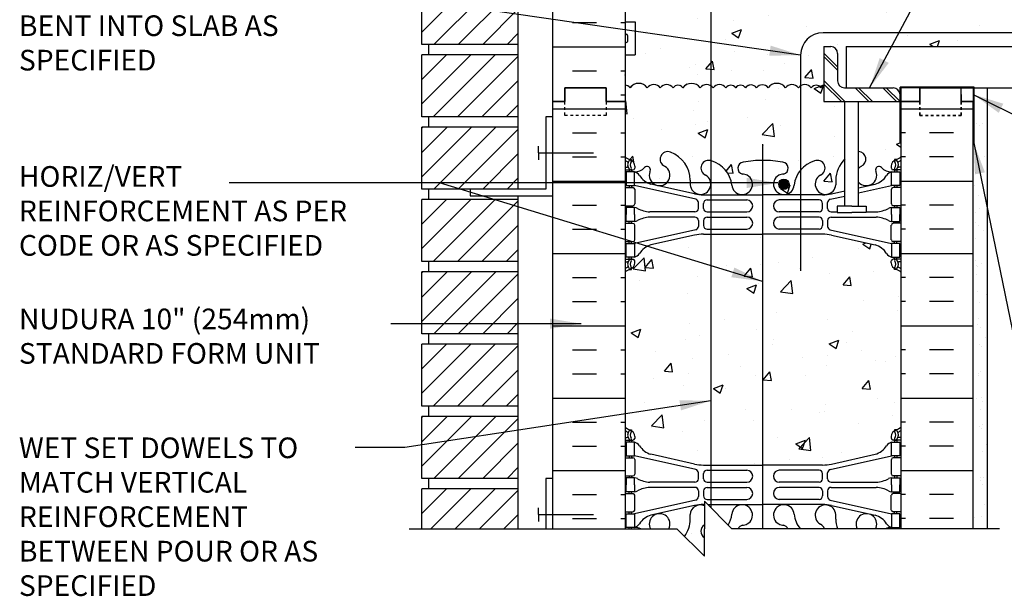
# Model space of a CAD drawing. Units: inches. Extents: x 194.3 to 290.5, y 113.3 to 190.5.
# Drawn here: x 236.7 to 272.4, y 150.4 to 171.3 of the extents above; entities that cross this region are included whole.
import ezdxf

# ---------------------------------------------------------------- set-up
doc = ezdxf.new("R2010")
doc.units = ezdxf.units.IN
doc.header["$LTSCALE"] = 0.5
doc.header["$MEASUREMENT"] = 0
doc.linetypes.add('DASHED2', pattern=[0.375, 0.25, -0.125])
for name, color, linetype in [('HATCH', 12, 'Continuous'), ('line25', 2, 'Continuous'), ('LINE3', 3, 'Continuous'), ('LINE50', 5, 'Continuous'), ('LINE9', 9, 'Continuous'), ('TEXT', 4, 'Continuous'), ('Web_Edge', 9, 'Continuous')]:
    doc.layers.add(name, color=color, linetype=linetype)
doc.styles.add('DIM', font='romans.shx', dxfattribs={"width": 0.7})
doc.styles.add('ROMANS', font='romans.shx', dxfattribs={"height": 0.75})
doc.dimstyles.new('ext_12', dxfattribs={"dimscale": 12, "dimtxt": 0.09375, "dimasz": 0.09375, "dimexe": 0.09375, "dimexo": 0.0625, "dimgap": 0.0625, "dimtad": 1, "dimdec": 1, "dimzin": 3, "dimdsep": 46, "dimlunit": 4, "dimtxsty": 'DIM', "dimcen": 0.09, "dimdle": 0.09375, "dimclrt": 4, "dimadec": 0, "dimazin": 0, "dimtfac": 1, "dimtdec": 1, "dimtmove": 2, "dimatfit": 3, "dimfxl": 1, "dimfrac": 2, "dimtolj": 1, "dimtzin": 0, "dimarcsym": 0})
pattern_1 = [(45, (187.5547, -28.04926), (-0.4419417, 0.4419417), [])]
pattern_2 = [(45, (187.5547, -33.29926), (-0.4419417, 0.4419417), [])]
pattern_3 = [(45, (187.5547, -38.54926), (-0.4419417, 0.4419417), [])]

msp = doc.modelspace()

# ---------------------------------------------------------------- hatches: boundary and pattern name
at = {"layer": 'HATCH'}
h = msp.add_hatch(dxfattribs=at)
h.set_pattern_fill('AR-CONC', color=256, scale=0.5)
h.set_pattern_definition([(50, (0, 0), (3.5863, -0.31376), [0.375, -4.125]), (355, (0, 0), (-0.693757, 3.76096), [0.3, -3.3]), (100.4514, (0.299, -0.026), (2.892544, 3.4472), [0.3187, -3.50571]), (46.1842, (0, 1), (5.336207, -0.827596), [0.5625, -6.1875]), (96.6356, (0.4447, 0.931), (4.67331, 4.87059), [0.47805, -5.25857]), (351.1842, (0, 1), (4.67331, 4.87059), [0.45, -4.95]), (21, (0.5, 0.75), (2.984535, -2.013094), [0.375, -4.125]), (326, (0.5, 0.75), (1.216577, 3.62575), [0.3, -3.3]), (71.4514, (0.7487, 0.5822), (4.201112, 1.612656), [0.3187, -3.50571]), (37.5, (0, 0), (0.0607993, 1.6644693), [0, -3.26, 0, -3.35, 0, -3.3125]), (7.5, (0, 0), (1.315348, 1.972059), [0, -1.91, 0, -3.185, 0, -1.2625]), (327.5, (-1.115, 0), (2.669112, -0.1127744), [0, -1.25, 0, -3.9, 0, -5.175]), (317.5, (-1.615, 0), (2.915931, 0.500525), [0, -1.625, 0, -2.59, 0, -3.675])])
h.paths.add_polyline_path([(268.662, 188.344, 0.08841), (268.516, 188.441), (268.426, 188.441), (268.426, 188.483, -0.249069), (268.316, 188.69), (268.316, 188.758, -0.414214), (268.379, 188.82), (268.426, 188.82), (268.426, 188.844), (268.099, 188.844, 0.097816), (267.963, 188.739, -0.764001), (267.746, 188.844), (267.079, 188.844, 0.143503), (267.225, 188.692, -1), (267.011, 188.181, -0.223023), (266.363, 188.844), (265.897, 188.844, -0.648279), (265.528, 188.498, -0.153931), (265.012, 188.844), (264.559, 188.844, -0.507939), (264.376, 188.539, -0.047544), (263.662, 188.475, -0.047544), (262.948, 188.539, -0.507939), (262.765, 188.844), (262.537, 188.844), (262.403, 188.978, -0.19424), (261.796, 188.498, -0.249211), (261.537, 188.522), (261.537, 187.844), (260.816, 188.565, -0.148242), (260.313, 188.181, -1), (260.099, 188.692, 0.143503), (260.245, 188.844), (259.578, 188.844, -0.763977), (259.361, 188.739, 0.09782), (259.226, 188.844), (258.898, 188.844), (258.898, 188.82), (258.946, 188.82, -0.414214), (259.008, 188.758), (259.008, 188.69, -0.249069), (258.898, 188.483), (258.898, 188.441), (258.808, 188.441, 0.088416), (258.662, 188.344), (258.662, 186.344), (258.662, 185.585), (258.747, 185.845, -0.6), (258.847, 185.845), (258.896, 185.695), (259.022, 185.695, -0.414214), (259.072, 185.645), (259.072, 185.615), (259.172, 185.615), (259.172, 183.778, 0.108933), (259.325, 183.891, -0.8344), (259.536, 183.766), (259.525, 183.744, 2.155404), (260.063, 183.939, -1), (260.277, 184.45, -0.311223), (260.986, 183.434), (260.985, 183.269, 1.661382), (261.546, 183.622, -1), (261.76, 184.133, -0.30095), (262.496, 183.26, 1.661382), (263.057, 183.613, 0.055617), (262.878, 183.659, -0.843243), (262.912, 184.091, -0.049932), (263.662, 184.156, -0.049932), (264.412, 184.091, -0.843243), (264.446, 183.659, 0.055617), (264.267, 183.613, 1.661382), (264.828, 183.26, -0.30095), (265.564, 184.133, -1), (265.778, 183.622, 1.661382), (266.339, 183.269), (266.338, 183.434, -0.311223), (267.047, 184.45, -1), (267.261, 183.939, 2.155404), (267.8, 183.744), (267.788, 183.766, -0.834375), (267.999, 183.891, 0.10894), (268.152, 183.778), (268.152, 185.615), (268.252, 185.615), (268.252, 185.645, -0.414214), (268.302, 185.695), (268.428, 185.695), (268.477, 185.845, -0.6), (268.577, 185.845), (268.662, 185.585), (268.662, 186.344)])
h.paths.add_polyline_path([(263.586, 182.351, 0.225652), (263.211, 182.726), (259.547, 182.726, 0.225652), (259.172, 182.351), (259.172, 181.51, 0.225652), (259.547, 181.135), (263.211, 181.135, 0.225652), (263.586, 181.51)])
h.paths.add_polyline_path([(263.586, 180.569, 0.225652), (263.211, 180.944), (259.547, 180.944, 0.225652), (259.172, 180.569), (259.172, 179.728, 0.225652), (259.547, 179.353), (263.211, 179.353, 0.225652), (263.586, 179.728)])
h.paths.add_polyline_path([(268.152, 180.569, 0.225652), (267.777, 180.944), (264.113, 180.944, 0.225652), (263.738, 180.569), (263.738, 179.728, 0.225652), (264.113, 179.353), (267.777, 179.353, 0.225652), (268.152, 179.728)])
h.paths.add_polyline_path([(268.152, 182.351, 0.225652), (267.777, 182.726), (264.113, 182.726, 0.225652), (263.738, 182.351), (263.738, 181.51, 0.225652), (264.113, 181.135), (267.777, 181.135, 0.225652), (268.152, 181.51)])
h.paths.add_polyline_path([(268.152, 177.656), (268.152, 179.018, 0.268138), (267.991, 179.166), (259.333, 179.166, 0.268156), (259.172, 179.018), (259.172, 177.656), (259.292, 177.456), (259.292, 177.344), (259.292, 177.232), (259.172, 177.032), (259.172, 175.67, 0.268156), (259.333, 175.522), (267.991, 175.522, 0.268138), (268.152, 175.67), (268.152, 177.032), (268.032, 177.232), (268.032, 177.344), (268.032, 177.456)])
h.paths.add_polyline_path([(263.586, 174.96, 0.225652), (263.211, 175.335), (259.547, 175.335, 0.225652), (259.172, 174.96), (259.172, 174.119, 0.225652), (259.547, 173.744), (263.211, 173.744, 0.225652), (263.586, 174.119)])
h.paths.add_polyline_path([(263.211, 173.553), (259.547, 173.553, 0.225652), (259.172, 173.178), (259.172, 172.743, 0.006406), (259.206, 172.73, -0.520567), (259.566, 172.587, -0.520567), (259.908, 172.734, -0.520567), (260.48, 172.695, -0.520567), (260.762, 172.816, -0.520567), (261.124, 172.971, -0.230831), (261.541, 173.145, -0.230831), (261.959, 172.971, -0.520567), (262.32, 172.816, -0.520567), (262.602, 172.695, -0.520567), (263.175, 172.734, -0.520567), (263.516, 172.587, -0.14928), (263.586, 172.706), (263.586, 173.178, 0.225652)])
h.paths.add_polyline_path([(268.152, 174.96, 0.225652), (267.777, 175.335), (264.113, 175.335, 0.225652), (263.738, 174.96), (263.738, 174.119, 0.225652), (264.113, 173.744), (267.777, 173.744, 0.225652), (268.152, 174.119)])
h.paths.add_polyline_path([(267.777, 173.553), (264.113, 173.553, 0.225652), (263.738, 173.178), (263.738, 172.769, -0.154662), (263.876, 172.73, 0.034183), (264.055, 172.809, 0.034183), (264.235, 172.73, -0.520567), (264.594, 172.587, -0.520567), (264.936, 172.734, -0.520567), (265.508, 172.695, -0.520567), (265.79, 172.816, -0.520567), (266.152, 172.971, -0.090418), (266.297, 173.086, -0.090418), (266.442, 172.971, -0.520567), (266.804, 172.816, -0.520567), (267.086, 172.695, -0.520567), (267.658, 172.734, -0.520567), (268, 172.587, -0.256023), (268.152, 172.756), (268.152, 173.178, 0.225652)])
h.paths.add_polyline_path([(279.725, 171.594), (279.725, 172.844), (271.287, 172.844), (268.662, 172.844, 0.013426), (268.36, 172.73, 0.520567), (268, 172.587, 0.520567), (267.658, 172.734, 0.520567), (267.086, 172.695, 0.520567), (266.804, 172.816, 0.520567), (266.442, 172.971, 0.090418), (266.297, 173.086, 0.090418), (266.152, 172.971, 0.520567), (265.79, 172.816, 0.520567), (265.508, 172.695, 0.520567), (264.936, 172.734, 0.520567), (264.594, 172.587, 0.520567), (264.235, 172.73, -0.034183), (264.055, 172.809, -0.034183), (263.876, 172.73, 0.520567), (263.516, 172.587, 0.520567), (263.175, 172.734, 0.520567), (262.602, 172.695, 0.520567), (262.32, 172.816, 0.520567), (261.959, 172.971, 0.230831), (261.541, 173.145, 0.230831), (261.124, 172.971, 0.520567), (260.762, 172.816, 0.520567), (260.48, 172.695, 0.520567), (259.908, 172.734, 0.520567), (259.566, 172.587, 0.520567), (259.206, 172.73, -0.034183), (259.027, 172.809), (259.027, 171.989), (258.662, 171.989), (258.662, 171.239), (259.027, 171.239), (259.027, 170.039), (258.662, 170.039), (258.662, 168.936, -0.245058), (258.839, 168.844, -0.520567), (259.466, 168.844, -0.520567), (259.938, 168.844, -0.520567), (260.401, 168.844, -0.520567), (260.755, 168.844, -0.138895), (260.917, 168.975, -0.355937), (261.381, 168.844, -0.520567), (261.853, 168.844, -0.520567), (262.316, 168.844, -0.520567), (262.671, 168.844, -0.515981), (263.028, 168.844, -0.173241), (263.162, 168.939, -0.318594), (263.427, 168.844, -0.520567), (263.849, 168.844, -0.520567), (264.476, 168.844, -0.520567), (264.948, 168.844, -0.520567), (265.411, 168.844, -0.520567), (265.765, 168.844, -0.108934), (265.867, 168.937), (265.867, 170.344), (266.117, 170.344, -0.414214), (266.367, 170.094), (266.367, 169.094, 0.414214), (266.617, 168.844), (266.681, 168.844), (266.681, 170.344), (280.475, 170.344), (280.725, 170.594), (278.725, 170.594)])
h.paths.add_polyline_path([(266.631, 168.344), (265.867, 168.344), (265.867, 168.937, 0.108934), (265.765, 168.844, 0.520567), (265.411, 168.844, 0.520567), (264.948, 168.844, 0.520567), (264.476, 168.844, 0.520567), (263.849, 168.844, 0.520567), (263.427, 168.844, 0.520567), (263.028, 168.844, 0.515981), (262.671, 168.844, 0.520567), (262.316, 168.844, 0.520567), (261.853, 168.844, 0.520567), (261.381, 168.844, 0.520567), (260.755, 168.844, 0.520567), (260.401, 168.844, 0.520567), (259.938, 168.844, 0.520567), (259.466, 168.844, 0.520567), (258.839, 168.844, 0.245058), (258.662, 168.936), (258.662, 168.344), (258.662, 166.344, 0.088416), (258.808, 166.247), (258.898, 166.247), (258.898, 166.205, -0.249069), (259.008, 165.998), (259.008, 165.93, -0.414214), (258.946, 165.868), (258.898, 165.868), (258.898, 165.798), (259.003, 165.798, 0.231736), (259.361, 165.949, -0.8344), (259.572, 165.823), (259.561, 165.802, 2.155404), (260.099, 165.996, -1), (260.313, 166.508, -0.311223), (261.022, 165.492), (261.021, 165.327, 1.661382), (261.582, 165.679, -1), (261.796, 166.19, -0.30095), (262.532, 165.318, 1.661382), (263.093, 165.671, 0.055617), (262.914, 165.716, -0.843243), (262.948, 166.149, -0.047544), (263.662, 166.214, -0.047544), (264.376, 166.149, -0.843243), (264.41, 165.716, 0.055617), (264.231, 165.671, 1.661382), (264.792, 165.318, -0.30095), (265.528, 166.19, -1), (265.742, 165.679, 1.661382), (266.303, 165.327), (266.302, 165.492, -0.20032), (266.631, 166.266)])
h.paths.add_polyline_path([(268.662, 166.844), (268.631, 166.844), (268.631, 168.344), (267.131, 168.344), (267.131, 166.529, -0.800457), (267.225, 165.996, 0.081606), (267.131, 165.92), (267.131, 165.423, 0.831459), (267.764, 165.802), (267.752, 165.823, -0.834375), (267.963, 165.949, 0.23174), (268.321, 165.798), (268.426, 165.798), (268.426, 165.868), (268.379, 165.868, -0.414214), (268.316, 165.93), (268.316, 165.998, -0.249069), (268.426, 166.205), (268.426, 166.247), (268.516, 166.247, 0.08841), (268.662, 166.344)])
h.paths.add_polyline_path([(268.662, 162.152, 0.08841), (268.516, 162.249), (268.426, 162.249), (268.426, 162.291, -0.249069), (268.316, 162.498), (268.316, 162.565, -0.414214), (268.379, 162.628), (268.426, 162.628), (268.426, 162.698), (268.321, 162.698, -0.155529), (268.145, 162.832, 0.180914), (267.728, 163.143), (266.147, 163.496, 0.054974), (265.82, 163.532), (263.662, 163.532), (261.504, 163.532, 0.054974), (261.177, 163.496), (259.596, 163.143, 0.180914), (259.179, 162.832, -0.155529), (259.003, 162.698), (258.898, 162.698), (258.898, 162.628), (258.946, 162.628, -0.414214), (259.008, 162.565), (259.008, 162.498, -0.249069), (258.898, 162.291), (258.898, 162.249), (258.808, 162.249, 0.088416), (258.662, 162.152), (258.662, 156.536, 0.088416), (258.808, 156.439), (258.898, 156.439), (258.898, 156.397, -0.249069), (259.008, 156.19), (259.008, 156.123, -0.414214), (258.946, 156.06), (258.898, 156.06), (258.898, 155.99), (259.003, 155.99, -0.155529), (259.179, 155.856, 0.180914), (259.596, 155.545), (261.177, 155.192, 0.054974), (261.504, 155.156), (263.662, 155.156), (265.82, 155.156, 0.054974), (266.147, 155.192), (267.728, 155.545, 0.180914), (268.145, 155.856, -0.155529), (268.321, 155.99), (268.426, 155.99), (268.426, 156.06), (268.379, 156.06, -0.414214), (268.316, 156.123), (268.316, 156.19, -0.249069), (268.426, 156.397), (268.426, 156.439), (268.516, 156.439, 0.08841), (268.662, 156.536)])
h.paths.add_polyline_path([(259.561, 152.886), (259.572, 152.865, -0.042992), (259.578, 152.844), (260.245, 152.844, 1.536615)])
h.paths.add_polyline_path([(261.537, 152.522, -0.539629), (261.537, 152.985), (261.537, 153.681, 0.509438), (261.021, 153.362), (261.022, 153.197, -0.155794), (260.816, 152.565), (261.537, 151.844)])
h.paths.add_polyline_path([(262.532, 153.37, -0.100816), (262.403, 152.978), (262.537, 152.844), (262.765, 152.844, -0.234755), (262.914, 152.972, 0.055617), (263.093, 153.017, 1.661382)])
h.paths.add_polyline_path([(264.792, 153.37, 1.661382), (264.231, 153.017, 0.055617), (264.41, 152.972, -0.234755), (264.559, 152.844), (265.012, 152.844, -0.140509)])
h.paths.add_polyline_path([(266.302, 153.197), (266.303, 153.362, 1.661382), (265.742, 153.009, -0.213387), (265.897, 152.844), (266.363, 152.844, -0.082475)])
h.paths.add_polyline_path([(267.079, 152.844), (267.746, 152.844, -0.042992), (267.752, 152.865), (267.764, 152.886, 1.536615)])
h = msp.add_hatch(dxfattribs=at)
h.set_pattern_fill('INSUL', color=256, scale=7, style=0)
h.set_pattern_definition([(0, (-2667.4995, -228.6654), (0, 2.625), []), (0, (-2667.4995, -227.7904), (0, 2.625), [0.875, -0.875]), (0, (-2667.4995, -226.9154), (0, 2.625), [0.875, -0.875])])
h.paths.add_polyline_path([(256.037, 168.344), (256.475, 168.344), (256.475, 168.844), (257.975, 168.844), (257.975, 168.344), (258.662, 168.344), (258.662, 186.344), (257.975, 186.344), (257.975, 186.844), (256.475, 186.844), (256.475, 186.344), (256.037, 186.344)])
h = msp.add_hatch(dxfattribs=at)
h.set_pattern_fill('ANSI31', color=256, scale=5, style=0)
h.set_pattern_definition([(45, (187.5547, -22.79926), (-0.4419417, 0.4419417), [])])
h.paths.add_polyline_path([(254.787, 170.42), (254.787, 172.386), (251.287, 171.738), (251.287, 170.42)])
h = msp.add_hatch(dxfattribs=at)
h.set_pattern_fill('ANSI31', color=256, scale=5, style=0)
h.set_pattern_definition(pattern_1)
h.paths.add_polyline_path([(254.787, 167.795), (254.787, 170.045), (251.287, 170.045), (251.287, 167.795)])
h = msp.add_hatch(dxfattribs=at)
h.set_pattern_fill('INSUL', color=256, scale=7, style=0)
h.set_pattern_definition([(0, (-2667.4995, -246.6654), (0, 2.625), []), (0, (-2667.4995, -245.7904), (0, 2.625), [0.875, -0.875]), (0, (-2667.4995, -244.9154), (0, 2.625), [0.875, -0.875])])
h.paths.add_polyline_path([(256.037, 152.844), (258.662, 152.844), (258.662, 168.344), (257.975, 168.344), (257.975, 168.844), (256.475, 168.844), (256.475, 168.344), (256.037, 168.344)])
h = msp.add_hatch(dxfattribs=at)
h.set_pattern_fill('INSUL', color=256, scale=7, style=0)
h.set_pattern_definition([(180, (3194.8236, -246.6654), (0, 2.625), []), (180, (3194.8236, -245.7904), (0, 2.625), [0.875, -0.875]), (180, (3194.8236, -244.9154), (0, 2.625), [0.875, -0.875])])
h.paths.add_polyline_path([(268.662, 152.844), (271.287, 152.844), (271.287, 168.344), (270.85, 168.344), (270.85, 168.844), (269.35, 168.844), (269.35, 168.344), (268.662, 168.344)])
h = msp.add_hatch(dxfattribs=at)
h.set_pattern_fill('AR-SAND', color=256, scale=0.5, style=0)
h.set_pattern_definition([(37.5, (146.9599, 33.3306), (-0.0314967, 0.963412), [0, -0.76, 0, -0.85, 0, -0.8125]), (7.5, (146.9599, 33.3306), (0.884888, 1.411073), [0, -0.41, 0, -0.685, 0, -0.2625]), (327.5, (146.3449, 33.3306), (1.557071, 0.0028295), [0, -0.25, 0, -0.9, 0, -1.175]), (317.5, (146.3449, 33.3306), (1.503063, 0.438838), [0, -0.125, 0, -0.59, 0, -0.675])])
h.paths.add_polyline_path([(271.787, 168.844), (271.287, 168.844), (271.287, 161.844), (271.287, 152.844), (271.787, 152.844)])
h = msp.add_hatch(dxfattribs=at)
h.set_pattern_fill('ANSI31', color=256, scale=5, style=0)
h.set_pattern_definition(pattern_1)
h.paths.add_polyline_path([(254.787, 167.136), (254.787, 167.42), (251.287, 167.42), (251.287, 166.488)])
h = msp.add_hatch(dxfattribs=at)
h.set_pattern_fill('ANSI31', color=256, scale=5, style=0)
h.set_pattern_definition(pattern_1)
h.paths.add_polyline_path([(254.787, 165.17), (254.787, 167.136), (251.287, 166.488), (251.287, 165.17)])
h = msp.add_hatch(dxfattribs=at)
h.set_pattern_fill('ANSI31', color=256, scale=5, style=0)
h.set_pattern_definition(pattern_2)
h.paths.add_polyline_path([(254.787, 162.545), (254.787, 164.795), (251.287, 164.795), (251.287, 162.545)])
h = msp.add_hatch(dxfattribs=at)
h.set_pattern_fill('ANSI31', color=256, scale=5, style=0)
h.set_pattern_definition(pattern_2)
h.paths.add_polyline_path([(254.787, 161.886), (254.787, 162.17), (251.287, 162.17), (251.287, 161.238)])
h = msp.add_hatch(dxfattribs=at)
h.set_pattern_fill('ANSI31', color=256, scale=5, style=0)
h.set_pattern_definition(pattern_2)
h.paths.add_polyline_path([(254.787, 159.92), (254.787, 161.886), (251.287, 161.238), (251.287, 159.92)])
h = msp.add_hatch(dxfattribs=at)
h.set_pattern_fill('ANSI31', color=256, scale=5, style=0)
h.set_pattern_definition(pattern_3)
h.paths.add_polyline_path([(254.787, 157.295), (254.787, 159.545), (251.287, 159.545), (251.287, 157.295)])
h = msp.add_hatch(dxfattribs=at)
h.set_pattern_fill('ANSI31', color=256, scale=5, style=0)
h.set_pattern_definition(pattern_3)
h.paths.add_polyline_path([(254.787, 156.636), (254.787, 156.92), (251.287, 156.92), (251.287, 155.988)])
h = msp.add_hatch(dxfattribs=at)
h.set_pattern_fill('ANSI31', color=256, scale=5, style=0)
h.set_pattern_definition(pattern_3)
h.paths.add_polyline_path([(254.787, 154.67), (254.787, 156.636), (251.287, 155.988), (251.287, 154.67)])
at = {"layer": 'LINE3'}
msp.add_hatch(color=256, dxfattribs=at).paths.add_polyline_path([(264.606, 165.346, 1), (264.231, 165.346, 1)])

# ---------------------------------------------------------------- linework, layer by layer
at = {"layer": 'HATCH'}
for p, q in [((265.867, 170.108), (266.367, 169.608)), ((265.867, 169.983), (266.367, 169.483)), ((265.867, 169.108), (266.631, 168.344)), ((265.867, 168.983), (266.506, 168.344)), ((267.006, 168.844), (267.506, 168.344)), ((267.131, 168.844), (267.631, 168.344)), ((268.006, 168.844), (268.506, 168.344)), ((268.131, 168.844), (268.631, 168.344)), ((251.287, 154.283), (251.299, 154.295)), ((251.287, 153.399), (252.183, 154.295)), ((251.616, 152.844), (253.066, 154.295)), ((252.499, 152.844), (253.95, 154.295)), ((253.383, 152.844), (254.787, 154.248)), ((254.267, 152.844), (254.787, 153.364))]:
    msp.add_line(p, q, dxfattribs=at)
for points in [[(259.001, 168.975, 0.138895), (258.839, 168.844, 0.245058), (258.662, 168.936, 0.245058)], [(260.917, 168.975, 0.138895), (260.755, 168.844, 0.520567), (260.401, 168.844, 0.520567), (259.938, 168.844, 0.520567), (259.466, 168.844, 0.520567), (258.839, 168.844, 0.121483), (258.746, 168.925, 0.121483)], [(262.849, 168.936, 0.242783), (262.671, 168.844, 0.520567), (262.316, 168.844, 0.520567), (261.853, 168.844, 0.520567), (261.381, 168.844, 0.520567), (260.755, 168.844, 0.121483), (260.662, 168.925, 0.121483)], [(263.162, 168.939, 0.173241), (263.028, 168.844, 0.515981), (262.671, 168.844, 0.012671), (262.662, 168.855, 0.012671)], [(265.898, 168.953, 0.136711), (265.765, 168.844, 0.520567), (265.411, 168.844, 0.520567), (264.948, 168.844, 0.520567), (264.476, 168.844, 0.520567), (263.849, 168.844, 0.520567), (263.427, 168.844, 0.520567), (263.028, 168.844)]]:
    msp.add_lwpolyline(points, format="xyb", dxfattribs=at)
at = {"layer": 'line25'}
for p, q in [((258.662, 186.344), (258.662, 168.344)), ((254.787, 165.17), (254.787, 178.045)), ((251.287, 170.42), (251.287, 172.67)), ((258.662, 171.239), (259.027, 171.239)), ((259.027, 171.239), (259.027, 170.039)), ((254.787, 170.42), (251.287, 170.42)), ((251.537, 170.045), (251.537, 170.42)), ((265.867, 170.344), (265.867, 168.344)), ((265.867, 170.344), (266.117, 170.344)), ((251.287, 167.795), (251.287, 170.045)), ((254.787, 170.045), (251.287, 170.045)), ((258.662, 170.039), (259.027, 170.039)), ((266.367, 170.094), (266.367, 169.094)), ((266.617, 168.844), (268.381, 168.844)), ((271.318, 168.875), (268.631, 168.875)), ((268.631, 166.844), (268.631, 168.875)), ((268.631, 168.344), (268.631, 168.594)), ((271.287, 168.844), (268.662, 168.844)), ((268.662, 168.844), (268.662, 166.844)), ((271.287, 168.844), (271.287, 166.844)), ((271.318, 166.844), (271.318, 168.875)), ((258.662, 168.344), (258.662, 152.844)), ((265.867, 168.344), (268.631, 168.344)), ((266.631, 164.552), (266.631, 168.344)), ((267.131, 164.552), (267.131, 168.344)), ((268.662, 168.344), (268.662, 152.844)), ((254.787, 167.795), (251.287, 167.795)), ((251.537, 167.42), (251.537, 167.795)), ((254.787, 167.42), (251.287, 167.42)), ((251.287, 165.17), (251.287, 167.42)), ((268.662, 166.844), (268.631, 166.844)), ((271.287, 166.844), (271.318, 166.844)), ((254.787, 165.17), (251.287, 165.17)), ((251.537, 164.795), (251.537, 165.17)), ((251.287, 162.545), (251.287, 164.795)), ((254.787, 164.795), (251.287, 164.795)), ((254.787, 152.844), (254.787, 164.92)), ((254.787, 162.545), (251.287, 162.545)), ((251.537, 162.17), (251.537, 162.545)), ((254.787, 162.17), (251.287, 162.17)), ((251.287, 159.92), (251.287, 162.17)), ((254.787, 159.92), (251.287, 159.92)), ((251.537, 159.545), (251.537, 159.92)), ((251.287, 157.295), (251.287, 159.545)), ((254.787, 159.545), (251.287, 159.545)), ((254.787, 157.295), (251.287, 157.295)), ((251.537, 156.92), (251.537, 157.295)), ((254.787, 156.92), (251.287, 156.92)), ((251.287, 154.67), (251.287, 156.92)), ((254.787, 154.67), (251.287, 154.67)), ((251.537, 154.295), (251.537, 154.67)), ((251.287, 152.844), (251.287, 154.295)), ((254.787, 154.295), (251.287, 154.295))]:
    msp.add_line(p, q, dxfattribs=at)
at = {"layer": 'line25', "color": 192}
msp.add_line((270.85, 168.844), (279.725, 168.844), dxfattribs=at)
at = {"layer": 'line25'}
for points in [[(266.881, 164.552), (266.352, 164.552), (266.352, 164.325), (266.881, 164.325)], [(266.881, 164.552), (267.409, 164.552), (267.409, 164.325), (267.15, 164.325)], [(267.15, 164.325), (266.881, 164.325)]]:
    msp.add_lwpolyline(points, dxfattribs=at)
for centre, start, end in [((266.117, 170.094), 0, 90), ((266.617, 169.094), 180, 270), ((268.381, 168.594), 0, 90)]:
    msp.add_arc(centre, 0.25, start, end, dxfattribs=at)
at = {"layer": 'LINE3'}
for p, q in [((261.77, 188.151), (261.77, 153.611)), ((278.102, 170.844), (265.838, 170.844)), ((265.026, 170.032), (265.026, 162.208)), ((263.645, 166.798), (263.645, 152.844))]:
    msp.add_line(p, q, dxfattribs=at)
msp.add_circle((264.418, 165.346), 0.188, dxfattribs=at)
msp.add_arc((265.838, 170.032), 0.812, 90, 180, dxfattribs=at)
at = {"layer": 'LINE50'}
for p, q in [((256.037, 168.344), (256.037, 186.344)), ((256.037, 152.844), (256.037, 168.344)), ((271.287, 152.844), (271.287, 168.344))]:
    msp.add_line(p, q, dxfattribs=at)
for points in [[(258.662, 168.344), (257.975, 168.344), (257.975, 168.844), (256.475, 168.844), (256.475, 168.344), (256.037, 168.344)], [(258.662, 168.344), (257.975, 168.344), (257.975, 168.844), (256.475, 168.844), (256.475, 168.344), (256.037, 168.344)], [(256.037, 168.344), (256.475, 168.344), (256.475, 168.844), (257.975, 168.844), (257.975, 168.344), (258.662, 168.344)], [(268.662, 168.344), (269.35, 168.344), (269.35, 168.844), (270.85, 168.844)], [(270.85, 168.844), (269.35, 168.844), (269.35, 168.344), (268.662, 168.344)], [(271.287, 168.344), (270.85, 168.344), (270.85, 168.844)], [(270.85, 168.606), (270.85, 168.606), (270.85, 168.344), (271.287, 168.344)]]:
    msp.add_lwpolyline(points, dxfattribs=at)
at = {"layer": 'LINE9'}
for p, q in [((258.662, 170.749), (258.662, 170.529)), ((258.702, 170.789), (258.702, 170.789)), ((258.742, 170.749), (258.742, 170.529)), ((258.662, 170.694), (258.662, 170.694)), ((258.662, 170.584), (258.662, 170.584)), ((258.702, 170.489), (258.702, 170.489)), ((266.681, 170.344), (280.475, 170.344)), ((266.681, 170.344), (266.681, 168.844)), ((271.787, 168.844), (271.787, 152.844)), ((255.787, 167.795), (255.787, 165.17)), ((256.037, 167.795), (255.787, 167.795)), ((255.515, 166.483), (255.515, 166.733)), ((255.515, 166.483), (255.515, 166.233)), ((255.515, 166.483), (257.515, 166.483)), ((255.787, 165.17), (253.037, 165.17)), ((253.037, 165.17), (253.037, 164.92)), ((253.037, 164.92), (256.037, 164.92)), ((255.787, 154.67), (255.787, 152.844)), ((256.037, 154.67), (255.787, 154.67)), ((255.515, 153.358), (255.515, 153.608)), ((261.537, 153.844), (261.537, 152.844)), ((261.537, 153.844), (262.537, 152.844)), ((255.515, 153.358), (255.515, 153.108)), ((255.515, 153.358), (257.515, 153.358)), ((250.833, 152.844), (260.537, 152.844)), ((260.537, 152.844), (261.537, 151.844)), ((261.537, 151.844), (261.537, 152.844)), ((272.241, 152.844), (262.537, 152.844))]:
    msp.add_line(p, q, dxfattribs=at)
at = {"layer": 'LINE9', "linetype": 'DASHED2', "ltscale": 0.15}
for points in [[(257.975, 168.344), (257.975, 168.344), (257.975, 167.844), (256.475, 167.844), (256.475, 168.344), (256.475, 168.344)], [(257.975, 168.344), (257.975, 168.344), (257.975, 167.844), (256.475, 167.844), (256.475, 168.344), (256.475, 168.344)], [(270.85, 168.344), (270.85, 168.344), (270.85, 167.844), (269.35, 167.844), (269.35, 168.344), (269.35, 168.344)], [(269.35, 168.344), (269.35, 168.344), (269.35, 167.844), (270.85, 167.844), (270.85, 168.344), (270.85, 168.344)]]:
    msp.add_lwpolyline(points, dxfattribs=at)
at = {"layer": 'LINE9'}
for centre, start, end in [((258.702, 170.749), 90, 180), ((258.702, 170.749), 0, 90), ((258.702, 170.529), 180, 270), ((258.702, 170.529), 270, 0)]:
    msp.add_arc(centre, 0.04, start, end, dxfattribs=at)
at = {"layer": 'Web_Edge'}
for p, q in [((258.808, 166.247), (258.898, 166.247)), ((258.898, 166.247), (258.898, 166.205)), ((268.516, 166.247), (268.426, 166.247)), ((268.426, 166.247), (268.426, 166.205)), ((258.662, 165.968), (258.74, 165.968)), ((258.662, 165.868), (258.946, 165.868)), ((258.808, 165.868), (258.808, 165.798)), ((258.898, 165.868), (258.898, 165.798)), ((259.008, 165.998), (259.008, 165.93)), ((259.561, 165.802), (259.572, 165.823)), ((267.764, 165.802), (267.752, 165.823)), ((268.316, 165.998), (268.316, 165.93)), ((268.662, 165.868), (268.379, 165.868)), ((268.426, 165.868), (268.426, 165.798)), ((268.516, 165.868), (268.516, 165.798)), ((268.662, 165.968), (268.584, 165.968)), ((261.177, 165), (259.596, 165.353)), ((261.022, 165.492), (261.021, 165.327)), ((266.302, 165.492), (266.303, 165.327)), ((267.131, 165.219), (267.728, 165.353)), ((258.662, 165.228), (258.946, 165.228)), ((258.808, 165.298), (258.808, 165.228)), ((258.898, 165.298), (258.898, 165.228)), ((261.221, 164.801), (259.003, 165.298)), ((259.008, 165.165), (259.008, 164.63)), ((266.147, 165), (266.631, 165.108)), ((267.131, 165.031), (268.321, 165.298)), ((268.316, 165.165), (268.316, 164.63)), ((268.662, 165.228), (268.379, 165.228)), ((268.426, 165.298), (268.426, 165.228)), ((268.516, 165.298), (268.516, 165.228)), ((261.318, 164.467), (261.318, 164.679)), ((261.504, 164.964), (263.662, 164.964)), ((261.506, 164.468), (261.506, 164.652)), ((261.631, 164.777), (263.07, 164.777)), ((265.82, 164.964), (263.662, 164.964)), ((265.693, 164.777), (264.254, 164.777)), ((265.818, 164.468), (265.818, 164.652)), ((266.006, 164.467), (266.006, 164.679)), ((266.103, 164.801), (266.631, 164.919)), ((258.662, 164.568), (258.946, 164.568)), ((258.808, 164.568), (258.808, 164.498)), ((258.898, 164.568), (258.898, 164.498)), ((261.193, 164.342), (259.556, 164.342)), ((261.631, 164.343), (263.07, 164.343)), ((265.693, 164.343), (264.254, 164.343)), ((266.131, 164.342), (266.352, 164.342)), ((267.409, 164.342), (267.768, 164.342)), ((268.662, 164.568), (268.379, 164.568)), ((268.426, 164.568), (268.426, 164.498)), ((268.516, 164.568), (268.516, 164.498)), ((258.662, 163.928), (258.946, 163.928)), ((258.808, 163.928), (258.808, 163.998)), ((258.898, 163.928), (258.898, 163.998)), ((261.193, 164.154), (259.556, 164.154)), ((261.318, 164.029), (261.318, 163.817)), ((261.506, 164.028), (261.506, 163.844)), ((261.631, 164.153), (263.07, 164.153)), ((265.693, 164.153), (264.254, 164.153)), ((265.818, 164.028), (265.818, 163.844)), ((266.006, 164.029), (266.006, 163.817)), ((266.131, 164.154), (267.768, 164.154)), ((268.662, 163.928), (268.379, 163.928)), ((268.426, 163.928), (268.426, 163.998)), ((268.516, 163.928), (268.516, 163.998)), ((261.221, 163.695), (259.003, 163.198)), ((259.008, 163.33), (259.008, 163.865)), ((261.631, 163.719), (263.07, 163.719)), ((265.693, 163.719), (264.254, 163.719)), ((266.103, 163.695), (268.321, 163.198)), ((268.316, 163.33), (268.316, 163.865)), ((258.662, 163.268), (258.946, 163.268)), ((258.808, 163.198), (258.808, 163.268)), ((258.898, 163.198), (258.898, 163.268)), ((261.177, 163.496), (259.596, 163.143)), ((261.504, 163.532), (263.662, 163.532)), ((265.82, 163.532), (263.662, 163.532)), ((266.147, 163.496), (267.728, 163.143)), ((268.662, 163.268), (268.379, 163.268)), ((268.426, 163.198), (268.426, 163.268)), ((268.516, 163.198), (268.516, 163.268)), ((258.662, 162.628), (258.946, 162.628)), ((258.662, 162.528), (258.74, 162.528)), ((258.808, 162.628), (258.808, 162.698)), ((258.898, 162.628), (258.898, 162.698)), ((259.008, 162.498), (259.008, 162.565)), ((268.316, 162.498), (268.316, 162.565)), ((268.662, 162.628), (268.379, 162.628)), ((268.426, 162.628), (268.426, 162.698)), ((268.516, 162.628), (268.516, 162.698)), ((268.662, 162.528), (268.584, 162.528)), ((258.808, 162.249), (258.898, 162.249)), ((258.898, 162.249), (258.898, 162.291)), ((268.426, 162.249), (268.426, 162.291)), ((268.516, 162.249), (268.426, 162.249)), ((258.808, 156.439), (258.898, 156.439)), ((258.898, 156.439), (258.898, 156.397)), ((268.516, 156.439), (268.426, 156.439)), ((268.426, 156.439), (268.426, 156.397)), ((258.662, 156.16), (258.74, 156.16)), ((258.662, 156.06), (258.946, 156.06)), ((258.808, 156.06), (258.808, 155.99)), ((258.898, 156.06), (258.898, 155.99)), ((259.008, 156.19), (259.008, 156.123)), ((268.316, 156.19), (268.316, 156.123)), ((268.662, 156.06), (268.379, 156.06)), ((268.426, 156.06), (268.426, 155.99)), ((268.516, 156.06), (268.516, 155.99)), ((268.662, 156.16), (268.584, 156.16)), ((258.662, 155.42), (258.946, 155.42)), ((258.808, 155.49), (258.808, 155.42)), ((258.898, 155.49), (258.898, 155.42)), ((261.221, 154.994), (259.003, 155.49)), ((259.008, 155.358), (259.008, 154.823)), ((261.177, 155.192), (259.596, 155.545)), ((266.103, 154.994), (268.321, 155.49)), ((266.147, 155.192), (267.728, 155.545)), ((268.316, 155.358), (268.316, 154.823)), ((268.662, 155.42), (268.379, 155.42)), ((268.426, 155.49), (268.426, 155.42)), ((268.516, 155.49), (268.516, 155.42)), ((261.504, 155.156), (263.662, 155.156)), ((265.82, 155.156), (263.662, 155.156)), ((258.662, 154.76), (258.946, 154.76)), ((258.808, 154.76), (258.808, 154.69)), ((258.898, 154.76), (258.898, 154.69)), ((261.318, 154.659), (261.318, 154.872)), ((261.506, 154.66), (261.506, 154.844)), ((261.631, 154.969), (263.07, 154.969)), ((265.693, 154.969), (264.254, 154.969)), ((265.818, 154.66), (265.818, 154.844)), ((266.006, 154.659), (266.006, 154.872)), ((268.662, 154.76), (268.379, 154.76)), ((268.426, 154.76), (268.426, 154.69)), ((268.516, 154.76), (268.516, 154.69)), ((261.193, 154.534), (259.556, 154.534)), ((261.193, 154.346), (259.556, 154.346)), ((261.631, 154.535), (263.07, 154.535)), ((261.631, 154.345), (263.07, 154.345)), ((265.693, 154.535), (264.254, 154.535)), ((265.693, 154.345), (264.254, 154.345)), ((266.131, 154.534), (267.768, 154.534)), ((266.131, 154.346), (267.768, 154.346)), ((258.662, 154.12), (258.946, 154.12)), ((258.808, 154.12), (258.808, 154.19)), ((258.898, 154.12), (258.898, 154.19)), ((259.008, 153.523), (259.008, 154.058)), ((261.318, 154.221), (261.318, 154.009)), ((261.506, 154.22), (261.506, 154.036)), ((265.818, 154.22), (265.818, 154.036)), ((266.006, 154.221), (266.006, 154.009)), ((268.316, 153.523), (268.316, 154.058)), ((268.662, 154.12), (268.379, 154.12)), ((268.426, 154.12), (268.426, 154.19)), ((268.516, 154.12), (268.516, 154.19)), ((261.221, 153.887), (259.003, 153.39)), ((261.177, 153.689), (259.596, 153.336)), ((261.504, 153.725), (261.537, 153.725)), ((261.631, 153.911), (263.07, 153.911)), ((261.656, 153.725), (263.662, 153.725)), ((265.82, 153.725), (263.662, 153.725)), ((265.693, 153.911), (264.254, 153.911)), ((266.103, 153.887), (268.321, 153.39)), ((266.147, 153.689), (267.728, 153.336)), ((258.662, 153.46), (258.946, 153.46)), ((258.808, 153.39), (258.808, 153.46)), ((258.898, 153.39), (258.898, 153.46)), ((261.022, 153.197), (261.021, 153.362)), ((266.302, 153.197), (266.303, 153.362)), ((268.662, 153.46), (268.379, 153.46)), ((268.426, 153.39), (268.426, 153.46)), ((268.516, 153.39), (268.516, 153.46)), ((258.808, 152.844), (258.808, 152.89)), ((258.898, 152.844), (258.898, 152.89)), ((259.561, 152.886), (259.572, 152.865)), ((267.764, 152.886), (267.752, 152.865)), ((268.426, 152.844), (268.426, 152.89)), ((268.516, 152.844), (268.516, 152.89))]:
    msp.add_line(p, q, dxfattribs=at)
for points in [[(258.703, 165.298), (259.003, 165.298), (259.003, 165.798), (258.703, 165.798)], [(268.621, 165.298), (268.321, 165.298), (268.321, 165.798), (268.621, 165.798)], [(258.703, 163.198), (259.003, 163.198), (259.003, 162.698), (258.703, 162.698)], [(268.621, 163.198), (268.321, 163.198), (268.321, 162.698), (268.621, 162.698)], [(258.703, 155.49), (259.003, 155.49), (259.003, 155.99), (258.703, 155.99)], [(268.621, 155.49), (268.321, 155.49), (268.321, 155.99), (268.621, 155.99)], [(258.703, 153.39), (259.003, 153.39), (259.003, 152.89), (258.703, 152.89)], [(268.621, 153.39), (268.321, 153.39), (268.321, 152.89), (268.621, 152.89)]]:
    msp.add_lwpolyline(points, close=True, dxfattribs=at)
for points in [[(259.003, 164.248), (259.003, 164.498), (258.703, 164.498), (258.703, 164.248)], [(268.321, 164.248), (268.321, 164.498), (268.621, 164.498), (268.621, 164.248)], [(259.003, 164.248), (259.003, 163.998), (258.703, 163.998), (258.703, 164.248)], [(268.321, 164.248), (268.321, 163.998), (268.621, 163.998), (268.621, 164.248)], [(259.003, 154.44), (259.003, 154.69), (258.703, 154.69), (258.703, 154.44)], [(268.321, 154.44), (268.321, 154.69), (268.621, 154.69), (268.621, 154.44)], [(259.003, 154.44), (259.003, 154.19), (258.703, 154.19), (258.703, 154.44)], [(268.321, 154.44), (268.321, 154.19), (268.621, 154.19), (268.621, 154.44)]]:
    msp.add_lwpolyline(points, dxfattribs=at)
for centre, radius, start, end in [((260.206, 166.252), 0.277, 67.32, 247.32), ((259.93, 165.485), 1.092, 0.3332, 69.4825), ((267.118, 166.252), 0.277, 292.68, 87.3831), ((259.008, 166.705), 0.5, 226.2109, 250.5288), ((259.008, 166.705), 0.6, 234.7832, 245.0748), ((259.002, 166.052), 0.25, 140.1145, 222.4609), ((258.746, 166.142), 0.021, 343.464, 63.9957), ((258.844, 166.183), 0.045, 321.448, 139.1879), ((258.758, 165.998), 0.25, 0, 70.5288), ((259.002, 166.052), 0.16, 140.0001, 222.4609), ((261.689, 165.935), 0.277, 67.32, 247.32), ((261.505, 165.198), 1.034, 6.6669, 73.6635), ((262.968, 165.93), 0.22, 95.1835, 255.7396), ((263.645, 162.436), 3.777, 89.7394, 100.6275), ((263.679, 162.436), 3.777, 79.3725, 90.2606), ((264.356, 165.93), 0.22, 284.2604, 84.8165), ((265.819, 165.198), 1.034, 106.3365, 173.3331), ((265.635, 165.935), 0.277, 292.68, 112.68), ((267.394, 165.485), 1.092, 134.3567, 179.6668), ((268.566, 165.998), 0.25, 109.4712, 180), ((268.48, 166.183), 0.045, 40.8121, 218.552), ((268.322, 166.052), 0.16, 317.5391, 39.9999), ((268.316, 166.705), 0.5, 289.4712, 313.7878), ((268.322, 166.052), 0.25, 317.5391, 39.8855), ((268.578, 166.142), 0.021, 116.0043, 196.536), ((268.316, 166.705), 0.6, 294.9252, 305.2168), ((258.74, 165.987), 0.0196, 269.4032, 15.4901), ((258.851, 165.914), 0.045, 222.4609, 42.4609), ((258.946, 165.93), 0.0625, 270, 0), ((259.028, 166.239), 0.441, 266.7976, 318.9873), ((258.881, 165.455), 0.364, 34.9775, 70.3387), ((259.455, 165.867), 0.125, 339.6243, 138.9873), ((259.912, 165.671), 0.375, 159.6243, 60.0685), ((262.799, 164.89), 0.834, 69.3729, 82.1063), ((264.525, 164.89), 0.834, 97.8937, 110.6271), ((267.412, 165.671), 0.375, 119.9315, 138.5928), ((267.412, 165.671), 0.375, 221.4072, 20.3757), ((267.869, 165.867), 0.125, 41.0127, 200.3757), ((268.296, 166.239), 0.441, 221.0127, 273.2024), ((268.443, 165.455), 0.364, 109.6613, 145.0225), ((268.379, 165.93), 0.0625, 180, 270), ((268.474, 165.914), 0.045, 137.5391, 317.5391), ((268.584, 165.987), 0.0196, 164.5099, 270.5968), ((259.804, 166.067), 0.743, 212.7919, 253.8107), ((261.395, 165.354), 0.375, 184.2448, 60.0685), ((262.906, 165.346), 0.375, 184.2448, 60.0685), ((264.418, 165.346), 0.375, 119.9315, 355.7552), ((265.929, 165.354), 0.375, 119.9315, 355.7552), ((267.52, 166.067), 0.743, 286.1893, 327.2081), ((258.946, 165.165), 0.0625, 0, 90), ((261.504, 166.464), 1.5, 257.4135, 270), ((265.82, 166.464), 1.5, 270, 282.5865), ((268.379, 165.165), 0.0625, 90, 180), ((258.946, 164.63), 0.0625, 270, 0), ((261.193, 164.679), 0.125, 0, 77.3767), ((261.631, 164.652), 0.125, 90, 180), ((263.07, 164.56), 0.217, 270, 90), ((264.254, 164.56), 0.217, 90, 270), ((265.693, 164.652), 0.125, 0, 90), ((266.131, 164.679), 0.125, 102.6233, 180), ((268.379, 164.63), 0.0625, 180, 270), ((258.999, 164.279), 0.219, 60.4937, 88.92), ((259.645, 165.509), 1.17, 242.6365, 265.6505), ((261.193, 164.467), 0.125, 270, 0), ((261.631, 164.468), 0.125, 180, 270), ((265.693, 164.468), 0.125, 270, 360), ((266.131, 164.467), 0.125, 180, 270), ((267.68, 165.509), 1.17, 274.3495, 297.3635), ((268.325, 164.279), 0.219, 91.08, 119.5063), ((258.946, 163.865), 0.0625, 0, 90), ((258.999, 164.217), 0.219, 271.08, 299.5063), ((259.645, 162.987), 1.17, 94.3495, 117.3635), ((261.193, 164.029), 0.125, 0, 90), ((261.631, 164.028), 0.125, 90, 180), ((263.07, 163.936), 0.217, 270, 90), ((264.254, 163.936), 0.217, 90, 270), ((265.693, 164.028), 0.125, 0, 90), ((266.131, 164.029), 0.125, 90, 180), ((267.68, 162.987), 1.17, 62.6365, 85.6505), ((268.325, 164.217), 0.219, 240.4937, 268.92), ((268.379, 163.865), 0.0625, 90, 180), ((261.193, 163.817), 0.125, 282.6233, 0), ((261.631, 163.844), 0.125, 180, 270), ((265.693, 163.844), 0.125, 270, 0), ((266.131, 163.817), 0.125, 180, 257.3767), ((258.946, 163.33), 0.0625, 270, 0), ((261.504, 162.032), 1.5, 90, 102.5865), ((265.82, 162.032), 1.5, 77.4135, 90), ((268.379, 163.33), 0.0625, 180, 270), ((259.804, 162.429), 0.743, 106.1893, 147.2081), ((267.52, 162.429), 0.743, 32.7919, 73.8107), ((258.74, 162.508), 0.0196, 344.5099, 90.5968), ((259.002, 162.443), 0.25, 137.5391, 219.8855), ((258.851, 162.582), 0.045, 317.5391, 137.5391), ((258.758, 162.498), 0.25, 289.4712, 360), ((259.002, 162.443), 0.16, 137.5391, 219.9999), ((258.946, 162.565), 0.0625, 360, 90), ((258.881, 163.041), 0.364, 289.6613, 325.0225), ((268.443, 163.041), 0.364, 214.9775, 250.3387), ((268.379, 162.565), 0.0625, 90, 180), ((268.566, 162.498), 0.25, 180, 250.5288), ((268.474, 162.582), 0.045, 42.4609, 222.4609), ((268.322, 162.443), 0.16, 320.0001, 42.4609), ((268.322, 162.443), 0.25, 320.1145, 42.4609), ((268.584, 162.508), 0.0196, 89.4032, 195.4901), ((259.008, 161.791), 0.6, 114.9252, 125.2168), ((259.008, 161.791), 0.5, 109.4712, 133.7891), ((258.746, 162.354), 0.021, 296.0043, 16.536), ((258.844, 162.312), 0.045, 220.8121, 38.552), ((268.48, 162.312), 0.045, 141.448, 319.1879), ((268.316, 161.791), 0.5, 46.2122, 70.5288), ((268.578, 162.354), 0.021, 163.464, 243.9957), ((268.316, 161.791), 0.6, 54.7842, 65.0748), ((259.008, 156.897), 0.5, 226.2109, 250.5288), ((258.844, 156.376), 0.045, 321.448, 139.1879), ((258.758, 156.19), 0.25, 0, 70.5288), ((268.566, 156.19), 0.25, 109.4712, 180), ((268.48, 156.376), 0.045, 40.8121, 218.552), ((268.316, 156.897), 0.5, 289.4712, 313.7878), ((259.008, 156.897), 0.6, 234.7832, 245.0748), ((258.74, 156.18), 0.0196, 269.4032, 15.4901), ((259.002, 156.245), 0.25, 140.1145, 222.4609), ((258.746, 156.334), 0.021, 343.464, 63.9957), ((258.851, 156.106), 0.045, 222.4609, 42.4609), ((259.002, 156.245), 0.16, 140.0001, 222.4609), ((258.946, 156.123), 0.0625, 270, 0), ((268.379, 156.123), 0.0625, 180, 270), ((268.474, 156.106), 0.045, 137.5391, 317.5391), ((268.322, 156.245), 0.16, 317.5391, 39.9999), ((268.322, 156.245), 0.25, 317.5391, 39.8855), ((268.578, 156.334), 0.021, 116.0043, 196.536), ((268.584, 156.18), 0.0196, 164.5099, 270.5968), ((268.316, 156.897), 0.6, 294.9252, 305.2158), ((258.881, 155.648), 0.364, 34.9775, 70.3387), ((259.804, 156.259), 0.743, 212.7919, 253.8107), ((267.52, 156.259), 0.743, 286.1893, 327.2081), ((268.443, 155.648), 0.364, 109.6613, 145.0225), ((258.946, 155.358), 0.0625, 0, 90), ((268.379, 155.358), 0.0625, 90, 180), ((261.504, 156.656), 1.5, 257.4135, 270), ((261.193, 154.872), 0.125, 0, 77.3767), ((265.82, 156.656), 1.5, 270, 282.5865), ((266.131, 154.872), 0.125, 102.6233, 180), ((258.946, 154.823), 0.0625, 270, 0), ((258.999, 154.472), 0.219, 60.4937, 88.92), ((259.645, 155.701), 1.17, 242.6365, 265.6505), ((261.193, 154.659), 0.125, 270, 0), ((261.631, 154.844), 0.125, 90, 180), ((261.631, 154.66), 0.125, 180, 270), ((263.07, 154.752), 0.217, 270, 90), ((264.254, 154.752), 0.217, 90, 270), ((265.693, 154.844), 0.125, 0, 90), ((265.693, 154.66), 0.125, 270, 360), ((266.131, 154.659), 0.125, 180, 270), ((267.68, 155.701), 1.17, 274.3495, 297.3635), ((268.325, 154.472), 0.219, 91.08, 119.5063), ((268.379, 154.823), 0.0625, 180, 270), ((259.645, 153.179), 1.17, 94.3495, 117.3635), ((261.193, 154.221), 0.125, 0, 90), ((261.631, 154.22), 0.125, 90, 180), ((263.07, 154.128), 0.217, 270, 90), ((264.254, 154.128), 0.217, 90, 270), ((265.693, 154.22), 0.125, 0, 90), ((266.131, 154.221), 0.125, 90, 180), ((267.68, 153.179), 1.17, 62.6365, 85.6505), ((258.946, 154.058), 0.0625, 0, 90), ((258.999, 154.409), 0.219, 271.08, 299.5063), ((261.193, 154.009), 0.125, 282.6233, 0), ((261.631, 154.036), 0.125, 180, 270), ((265.693, 154.036), 0.125, 270, 0), ((266.131, 154.009), 0.125, 180, 257.3767), ((268.325, 154.409), 0.219, 240.4937, 268.92), ((268.379, 154.058), 0.0625, 90, 180), ((261.395, 153.334), 0.375, 67.7711, 175.7552), ((261.504, 152.225), 1.5, 90, 102.5865), ((262.906, 153.342), 0.375, 299.9315, 175.7552), ((264.418, 153.342), 0.375, 4.2448, 240.0685), ((265.929, 153.334), 0.375, 4.2448, 240.0685), ((265.82, 152.225), 1.5, 77.4135, 90), ((258.946, 153.523), 0.0625, 270, 0), ((259.804, 152.622), 0.743, 106.1893, 147.2081), ((259.912, 153.017), 0.375, 332.597, 200.3757), ((261.505, 153.49), 1.034, 330.3055, 353.3331), ((265.819, 153.49), 1.034, 186.6669, 218.6598), ((267.412, 153.017), 0.375, 339.6243, 207.403), ((267.52, 152.622), 0.743, 32.7919, 73.8107), ((268.379, 153.523), 0.0625, 180, 270), ((258.881, 153.233), 0.364, 289.6613, 325.0225), ((259.028, 152.45), 0.441, 63.3604, 93.2024), ((259.455, 152.821), 0.125, 10.5286, 20.3757), ((259.93, 153.203), 1.092, 324.2463, 359.6668), ((261.689, 152.753), 0.277, 123.2948, 236.7052), ((262.968, 152.758), 0.22, 104.2604, 157.1054), ((262.799, 153.798), 0.834, 277.8937, 290.6271), ((264.525, 153.798), 0.834, 249.3729, 262.1063), ((264.356, 152.758), 0.22, 22.8946, 75.7396), ((265.635, 152.753), 0.277, 19.138, 67.32), ((267.394, 153.203), 1.092, 180.3332, 199.1923), ((267.869, 152.821), 0.125, 159.6243, 169.4714), ((268.296, 152.45), 0.441, 86.7976, 116.6396), ((268.443, 153.233), 0.364, 214.9775, 250.3387)]:
    msp.add_arc(centre, radius, start, end, dxfattribs=at)
for points in [[(261.506, 164.473), (261.506, 164.647)], [(265.818, 164.473), (265.818, 164.647)], [(261.506, 164.023), (261.506, 163.849)], [(265.818, 164.023), (265.818, 163.849)], [(261.506, 154.665), (261.506, 154.839)], [(265.818, 154.665), (265.818, 154.839)], [(261.506, 154.215), (261.506, 154.041)], [(265.818, 154.215), (265.818, 154.041)]]:
    msp.add_open_spline(points, degree=1, dxfattribs=at)

# ---------------------------------------------------------------- texts
at = {"layer": 'TEXT', "char_height": 0.75, "style": 'ROMANS'}
for s, insert, width, attachment_point in [('WET SET DOWELS FIELD BENT INTO SLAB AS SPECIFIED', (236.676, 172.724), 12.85874, 1), ('HORIZ/VERT\\PREINFORCEMENT AS PER CODE OR AS SPECIFIED', (236.676, 164.281), 14.04849, 4), ('NUDURA 10" (254mm) STANDARD FORM UNIT', (236.676, 160.833), 13.12656, 1), ('WET SET DOWELS TO MATCH VERTICAL REINFORCEMENT BETWEEN POUR OR AS SPECIFIED', (236.676, 156.156), 13.12656, 1)]:
    msp.add_mtext(s, dxfattribs=dict(at, insert=insert, width=width, attachment_point=attachment_point))

# ---------------------------------------------------------------- leaders
at = {"layer": 'TEXT'}
for points in [[(267.53, 168.844), (276.241, 185.188), (277.453, 185.188)], [(265.026, 170.032), (249.07, 172.338), (247.268, 172.338)], [(271.287, 168.606), (276.909, 165.8), (278.424, 165.8)], [(271.303, 166.844), (273.645, 155.451), (274.568, 155.451)], [(264.198, 165.394), (253.931, 165.394), (244.305, 165.394)], [(263.645, 161.821), (251.931, 165.394)], [(257.065, 160.286), (250.159, 160.286)], [(261.77, 157.491), (250.675, 155.798), (248.873, 155.798)]]:
    msp.add_leader(points, dimstyle='ext_12', override={"dimgap": 0.0625, "dimtad": 0}, dxfattribs=at)

doc.saveas('drawing.dxf')
